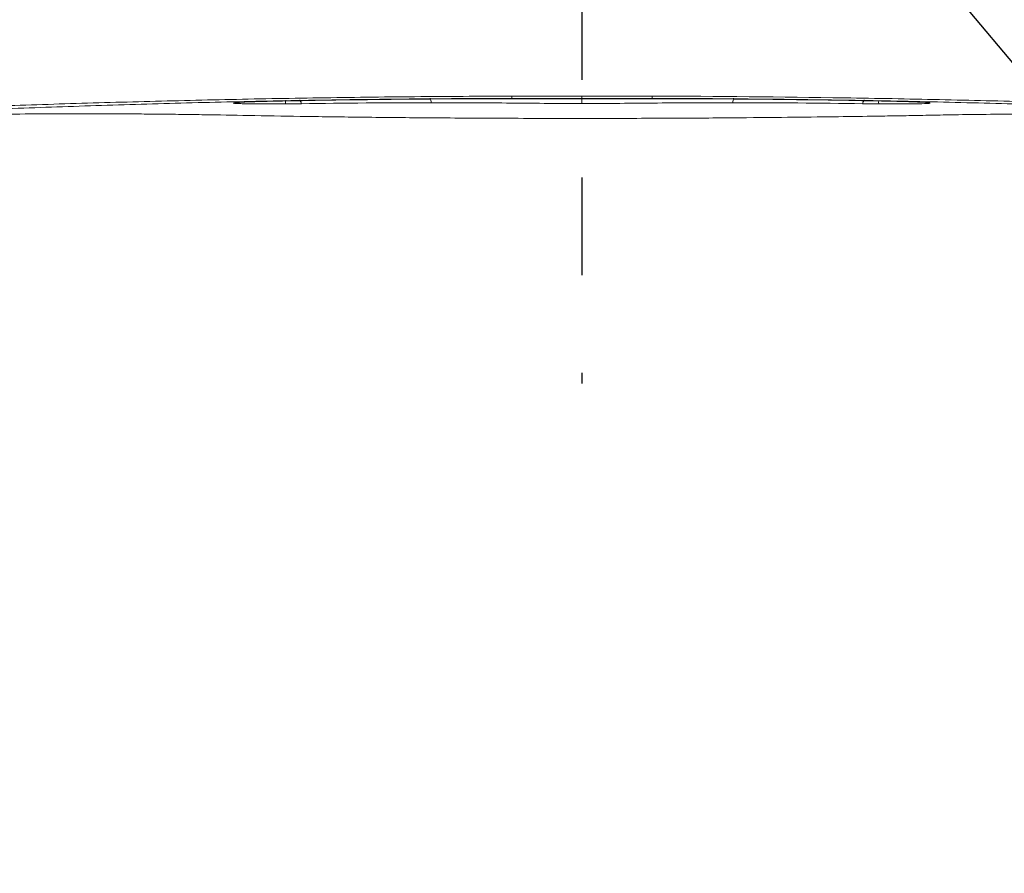
# Model space of a CAD drawing. Units: millimetres. Extents: x 7334 to 9812, y 0 to 1682.
# Drawn here: x 8882 to 8978, y 692 to 775 of the extents above; entities that cross this region are included whole.
import ezdxf

# ---------------------------------------------------------------- set-up
doc = ezdxf.new("R2010")
doc.units = ezdxf.units.MM
doc.header["$LTSCALE"] = 1.5
doc.linetypes.add('CENTER', pattern=[50.8, 31.75, -6.35, 6.35, -6.35])
doc.layers.add('6_Dim', color=7, linetype='Continuous')
doc.layers.add('CEN', color=1, linetype='CENTER')
doc.styles.get("Standard").update_dxf_attribs({"font": 'txt', "width": 0.95, "height": 25})
doc.dimstyles.new('ISO-25', dxfattribs={"dimtxt": 2.5, "dimasz": 2.5, "dimexe": 1.25, "dimexo": 2, "dimtad": 1, "dimdec": 4, "dimdsep": 46, "dimtxsty": 'Standard', "dimcen": 0, "dimadec": 3, "dimazin": 2, "dimtfac": 1, "dimtdec": 4, "dimtmove": 0, "dimatfit": 3, "dimfxl": 1, "dimarcsym": 0})

# ---------------------------------------------------------------- blocks, each defined once
blk = doc.blocks.new('*D233')
at = {"layer": '6_Dim', "color": 132, "lineweight": -2}
for p, q in [((8901.531, 863.824), (8886.106, 882.211)), ((8916.956, 845.438), (8957.448, 797.173)), ((9045.463, 692.262), (8972.873, 778.787))]:
    blk.add_line(p, q, dxfattribs=at)
at = {"layer": '6_Dim', "color": 132}
for points in [[(8904.596, 866.395), (8898.467, 861.253), (8916.956, 845.438)], [(8975.937, 781.358), (8969.809, 776.216), (8957.448, 797.173)]]:
    blk.add_solid(points, dxfattribs=at)
at = {"layer": 'Defpoints', "color": 0}
for p in [(8916.956, 845.438), (8957.448, 797.173)]:
    blk.add_point(p, dxfattribs=at)
at = {"layer": '6_Dim', "color": 7, "insert": (9039.505, 730.507), "char_height": 25, "attachment_point": 5, "rotation": 309.99492}
blk.add_mtext('∅63', dxfattribs=at)

msp = doc.modelspace()

# ---------------------------------------------------------------- linework, layer by layer
at = {"color": 7, "linetype": 'Continuous', "lineweight": 15}
msp.add_line((8937.203, 768.012), (8937.203, 767.791), dxfattribs=at)
at = {"color": 8, "linetype": 'Continuous', "lineweight": 15}
msp.add_line((8937.203, 767.296), (8937.203, 767.683), dxfattribs=at)
at = {"color": 8, "linetype": 'Continuous', "lineweight": 15, "flags": 128}
msp.add_lwpolyline([(8966.09, 767.544), (8966.106, 767.428), (8966.127, 767.259)], dxfattribs=at)
at = {"color": 7, "linetype": 'Continuous', "lineweight": 15}
for centre, start, end in [((8932.784, 767.995), 179.61343, 184.81063), ((8941.623, 767.995), 355.18937, 0.38657)]:
    msp.add_arc(centre, 2.421, start, end, dxfattribs=at)
at = {"color": 8, "linetype": 'Continuous', "lineweight": 15}
for centre, radius, start, end in [((8914.798, 766.567), 6.555, 170.67618, 173.94595), ((8907.161, 766.357), 2.845, 18.81825, 27.13331), ((8917.374, 766.64), 5.179, 8.13358, 13.14993), ((8957.03, 766.64), 5.177, 166.84296, 171.86723), ((8967.245, 766.357), 2.845, 152.86608, 161.18172)]:
    msp.add_arc(centre, radius, start, end, dxfattribs=at)
at = {"color": 7, "linetype": 'Continuous', "lineweight": 15}
for points, knots in [([(8817.064, 765.015), (8818.986, 764.9), (8821.367, 764.862), (8824.918, 764.894), (8825.657, 764.904), (8827.181, 764.932), (8827.968, 764.95), (8830.403, 765.013), (8832.125, 765.069), (8837.576, 765.267), (8841.595, 765.442), (8847.108, 765.689), (8848.235, 765.74), (8850.54, 765.844), (8851.709, 765.897), (8855.269, 766.056), (8857.711, 766.165), (8865.236, 766.489), (8870.521, 766.704), (8877.465, 766.956), (8878.871, 767.006), (8881.717, 767.103), (8883.161, 767.15), (8887.516, 767.288), (8890.45, 767.375), (8896.377, 767.536), (8899.371, 767.609), (8905.417, 767.74), (8908.47, 767.798), (8914.635, 767.893), (8917.747, 767.931), (8922.462, 767.973), (8924.041, 767.984), (8927.2, 768.002), (8928.781, 768.008), (8930.363, 768.011)], [0, 0, 0, 0, 0.125, 0.125, 0.15625, 0.15625, 0.1875, 0.1875, 0.25, 0.25, 0.375, 0.375, 0.40625, 0.40625, 0.4375, 0.4375, 0.5, 0.5, 0.625, 0.625, 0.65625, 0.65625, 0.6875, 0.6875, 0.75, 0.75, 0.8125, 0.8125, 0.875, 0.875, 0.9375, 0.9375, 0.96875, 0.96875, 1, 1, 1, 1]), ([(8930.363, 768.011), (8931.503, 768.013), (8932.643, 768.015), (8934.353, 768.016), (8934.923, 768.017), (8935.778, 768.017), (8936.063, 768.016), (8936.491, 768.016), (8936.633, 768.016), (8936.918, 768.014), (8937.061, 768.012), (8937.203, 768.012)], [0, 0, 0, 0, 0.5, 0.5, 0.75, 0.75, 0.875, 0.875, 0.9375, 0.9375, 1, 1, 1, 1]), ([(8937.203, 768.012), (8937.346, 768.012), (8937.488, 768.014), (8937.773, 768.016), (8937.916, 768.016), (8938.343, 768.016), (8938.628, 768.017), (8939.483, 768.017), (8940.053, 768.016), (8941.763, 768.015), (8942.903, 768.013), (8944.043, 768.011)], [0, 0, 0, 0, 0.0625, 0.0625, 0.125, 0.125, 0.25, 0.25, 0.5, 0.5, 1, 1, 1, 1]), ([(8944.043, 768.011), (8950.373, 767.999), (8956.632, 767.942), (8965.914, 767.798), (8968.991, 767.74), (8973.579, 767.641), (8975.107, 767.605), (8978.134, 767.531), (8979.635, 767.492), (8987.07, 767.289), (8992.809, 767.106), (9001.108, 766.805), (9003.823, 766.701), (9007.815, 766.54), (9009.133, 766.486), (9011.742, 766.377), (9013.03, 766.323), (9019.352, 766.05), (9024.061, 765.834), (9030.622, 765.54), (9032.725, 765.447), (9035.75, 765.319), (9036.737, 765.278), (9038.667, 765.202), (9039.612, 765.165), (9044.211, 764.999), (9047.444, 764.912), (9053.049, 764.862), (9055.42, 764.9), (9057.342, 765.015)], [0, 0, 0, 0, 0.125, 0.125, 0.1875, 0.1875, 0.21875, 0.21875, 0.25, 0.25, 0.375, 0.375, 0.4375, 0.4375, 0.46875, 0.46875, 0.5, 0.5, 0.625, 0.625, 0.6875, 0.6875, 0.71875, 0.71875, 0.75, 0.75, 0.875, 0.875, 1, 1, 1, 1]), ([(8930.371, 767.792), (8928.799, 767.79), (8927.227, 767.785), (8924.088, 767.768), (8922.518, 767.757), (8917.832, 767.715), (8914.74, 767.676), (8908.615, 767.576), (8905.584, 767.515), (8899.579, 767.375), (8896.607, 767.296), (8890.724, 767.121), (8887.813, 767.025), (8883.492, 766.871), (8882.06, 766.818), (8879.236, 766.71), (8877.841, 766.655), (8870.953, 766.376), (8865.711, 766.139), (8858.245, 765.79), (8855.823, 765.675), (8852.291, 765.507), (8851.13, 765.452), (8848.843, 765.345), (8847.724, 765.292), (8842.25, 765.04), (8838.256, 764.867), (8832.835, 764.678), (8831.123, 764.626), (8828.699, 764.571), (8827.916, 764.556), (8826.398, 764.534), (8825.662, 764.526), (8822.123, 764.511), (8819.746, 764.566), (8817.819, 764.702)], [0, 0, 0, 0, 0.03125, 0.03125, 0.0625, 0.0625, 0.125, 0.125, 0.1875, 0.1875, 0.25, 0.25, 0.3125, 0.3125, 0.34375, 0.34375, 0.375, 0.375, 0.5, 0.5, 0.5625, 0.5625, 0.59375, 0.59375, 0.625, 0.625, 0.75, 0.75, 0.8125, 0.8125, 0.84375, 0.84375, 0.875, 0.875, 1, 1, 1, 1]), ([(8903.204, 767.332), (8903.212, 767.324), (8903.25, 767.317), (8903.387, 767.303), (8903.486, 767.297), (8903.743, 767.285), (8903.899, 767.28), (8904.263, 767.271), (8904.474, 767.267), (8904.938, 767.261), (8905.19, 767.258), (8905.734, 767.255), (8906.029, 767.253), (8906.636, 767.252), (8906.951, 767.253), (8907.603, 767.255), (8907.94, 767.256), (8908.28, 767.259)], [0, 0, 0, 0, 0.125, 0.125, 0.25, 0.25, 0.375, 0.375, 0.5, 0.5, 0.625, 0.625, 0.75, 0.75, 0.875, 0.875, 1, 1, 1, 1]), ([(8907.383, 767.523), (8906.796, 767.51), (8905.622, 767.482), (8904.266, 767.431), (8903.39, 767.381), (8903.296, 767.353), (8903.254, 767.34)], [0, 0, 0, 0, 0.262039, 0.524074, 0.786172, 1, 1, 1, 1]), ([(8937.203, 767.746), (8937.074, 767.746), (8936.944, 767.747), (8936.686, 767.749), (8936.556, 767.751), (8936.168, 767.755), (8935.909, 767.757), (8935.133, 767.761), (8934.616, 767.762), (8933.063, 767.764), (8932.028, 767.764), (8929.958, 767.763), (8928.923, 767.761), (8926.855, 767.755), (8925.821, 767.75), (8920.655, 767.721), (8916.538, 767.677), (8912.454, 767.614)], [0, 0, 0, 0, 0.015625, 0.015625, 0.03125, 0.03125, 0.0625, 0.0625, 0.125, 0.125, 0.25, 0.25, 0.375, 0.375, 0.5, 0.5, 1, 1, 1, 1]), ([(8922.501, 767.372), (8924.945, 767.374), (8927.393, 767.366), (8932.295, 767.316), (8934.749, 767.296), (8937.203, 767.296)], [0, 0, 0, 0, 0.5, 0.5, 1, 1, 1, 1]), ([(8937.203, 767.791), (8937.132, 767.791), (8937.061, 767.792), (8936.919, 767.793), (8936.847, 767.794), (8936.634, 767.795), (8936.492, 767.795), (8936.065, 767.795), (8935.78, 767.795), (8934.926, 767.795), (8934.356, 767.795), (8932.648, 767.794), (8931.51, 767.793), (8930.371, 767.792)], [0, 0, 0, 0, 0.03125, 0.03125, 0.0625, 0.0625, 0.125, 0.125, 0.25, 0.25, 0.5, 0.5, 1, 1, 1, 1]), ([(8944.035, 767.792), (8942.896, 767.793), (8941.758, 767.794), (8940.05, 767.795), (8939.48, 767.795), (8938.626, 767.795), (8938.341, 767.795), (8937.914, 767.795), (8937.772, 767.795), (8937.559, 767.794), (8937.488, 767.793), (8937.345, 767.792), (8937.274, 767.791), (8937.203, 767.791)], [0, 0, 0, 0, 0.5, 0.5, 0.75, 0.75, 0.875, 0.875, 0.9375, 0.9375, 0.96875, 0.96875, 1, 1, 1, 1]), ([(8961.952, 767.614), (8957.868, 767.677), (8953.752, 767.721), (8948.585, 767.75), (8947.552, 767.755), (8945.483, 767.761), (8944.448, 767.763), (8942.378, 767.764), (8941.343, 767.764), (8939.791, 767.762), (8939.273, 767.761), (8938.497, 767.757), (8938.238, 767.755), (8937.85, 767.751), (8937.721, 767.749), (8937.462, 767.747), (8937.332, 767.746), (8937.203, 767.746)], [0, 0, 0, 0, 0.5, 0.5, 0.625, 0.625, 0.75, 0.75, 0.875, 0.875, 0.9375, 0.9375, 0.96875, 0.96875, 0.984375, 0.984375, 1, 1, 1, 1]), ([(8937.203, 767.296), (8939.657, 767.296), (8942.11, 767.316), (8947.013, 767.366), (8949.461, 767.374), (8951.905, 767.372)], [0, 0, 0, 0, 0.5, 0.5, 1, 1, 1, 1]), ([(9056.587, 764.702), (9054.659, 764.566), (9052.293, 764.512), (9046.706, 764.534), (9043.49, 764.611), (9038.917, 764.77), (9037.978, 764.805), (9036.059, 764.88), (9035.079, 764.92), (9032.073, 765.046), (9029.985, 765.14), (9023.47, 765.44), (9018.796, 765.667), (9012.527, 765.96), (9011.249, 766.02), (9008.662, 766.138), (9007.355, 766.197), (9003.396, 766.372), (9000.704, 766.487), (8992.474, 766.821), (8986.781, 767.028), (8979.399, 767.249), (8977.91, 767.291), (8974.903, 767.371), (8973.385, 767.409), (8968.827, 767.515), (8965.77, 767.577), (8956.547, 767.727), (8950.327, 767.783), (8944.035, 767.792)], [0, 0, 0, 0, 0.125, 0.125, 0.25, 0.25, 0.28125, 0.28125, 0.3125, 0.3125, 0.375, 0.375, 0.5, 0.5, 0.53125, 0.53125, 0.5625, 0.5625, 0.625, 0.625, 0.75, 0.75, 0.78125, 0.78125, 0.8125, 0.8125, 0.875, 0.875, 1, 1, 1, 1]), ([(8966.127, 767.259), (8966.749, 767.254), (8967.346, 767.252), (8968.489, 767.253), (8969.003, 767.256), (8969.915, 767.266), (8970.288, 767.273), (8970.866, 767.292), (8971.056, 767.303), (8971.146, 767.317)], [0, 0, 0, 0, 0.25, 0.25, 0.5, 0.5, 0.75, 0.75, 1, 1, 1, 1]), ([(8971.121, 767.341), (8971.127, 767.347), (8971.146, 767.368), (8970.517, 767.411), (8969.334, 767.464), (8968.049, 767.501), (8967.24, 767.518), (8967.023, 767.523)], [0, 0, 0, 0, 0.118039, 0.379947, 0.64192, 0.903906, 1, 1, 1, 1]), ([(8848.562, 765.331), (8849.387, 765.369), (8850.972, 765.443), (8853.194, 765.537), (8854.949, 765.608), (8856.256, 765.659), (8857.838, 765.718), (8860.027, 765.796), (8862.506, 765.877), (8864.714, 765.942), (8866.685, 765.997), (8868.85, 766.052), (8871.126, 766.103), (8874.067, 766.162), (8877.742, 766.222), (8882.297, 766.271), (8886.908, 766.295), (8891.041, 766.291), (8893.91, 766.276), (8896.069, 766.259), (8898.233, 766.235), (8901.035, 766.194), (8904.887, 766.119), (8909.976, 766.034), (8915.732, 765.958), (8922.313, 765.893), (8929.718, 765.849), (8937.296, 765.835), (8944.541, 765.851), (8950.87, 765.887), (8956.374, 765.936), (8960.996, 765.989), (8964.425, 766.037), (8967.003, 766.077), (8969.148, 766.114), (8971.358, 766.156), (8973.916, 766.203), (8976.677, 766.241), (8980.024, 766.274), (8983.428, 766.292), (8986.852, 766.294), (8990.088, 766.282), (8992.883, 766.262), (8995.43, 766.235), (8998.324, 766.196), (9001.416, 766.142), (9004.301, 766.081), (9006.971, 766.017), (9009.55, 765.947), (9012.173, 765.868), (9014.252, 765.8), (9015.783, 765.746), (9017.029, 765.701), (9018.639, 765.64), (9020.761, 765.556), (9023.256, 765.451), (9024.983, 765.371), (9025.867, 765.33)], [0, 0, 0, 0, 0.01655, 0.031788, 0.042881, 0.049918, 0.056499, 0.073215, 0.091774, 0.102956, 0.114045, 0.128422, 0.143269, 0.155746, 0.182048, 0.210691, 0.237317, 0.267119, 0.284374, 0.300288, 0.313409, 0.323989, 0.345072, 0.369231, 0.396944, 0.428487, 0.463975, 0.503529, 0.537493, 0.568172, 0.594548, 0.616706, 0.634729, 0.644353, 0.654366, 0.66531, 0.677514, 0.695886, 0.715847, 0.737138, 0.757594, 0.777604, 0.794574, 0.808371, 0.82592, 0.846925, 0.864835, 0.879375, 0.896057, 0.912816, 0.928195, 0.935118, 0.941937, 0.951866, 0.965311, 0.982252, 1, 1, 1, 1])]:
    msp.add_open_spline(points, degree=3, knots=knots, dxfattribs=at)
for points in [[(8912.454, 767.614), (8910.751, 767.587), (8909.06, 767.557), (8907.383, 767.523)], [(8908.28, 767.259), (8908.81, 767.262), (8909.335, 767.268), (8909.855, 767.275)], [(8909.855, 767.275), (8914.031, 767.332), (8918.247, 767.369), (8922.501, 767.372)], [(8951.905, 767.372), (8956.159, 767.369), (8960.375, 767.332), (8964.551, 767.275)], [(8967.023, 767.523), (8965.346, 767.557), (8963.656, 767.587), (8961.952, 767.614)], [(8964.551, 767.275), (8965.071, 767.268), (8965.596, 767.262), (8966.127, 767.259)]]:
    msp.add_open_spline(points, degree=3, dxfattribs=at)
at = {"layer": 'CEN'}
msp.add_line((8937.202, 893.433), (8937.202, 739.989), dxfattribs=at)

# ---------------------------------------------------------------- dimensions: what is measured, and where the dimension line sits
at = {"layer": '6_Dim'}
dim = msp.add_diameter_dim_2p(p1=(8916.956, 845.438), p2=(8957.448, 797.173), dimstyle='ISO-25', override={"dimscale": 4.8, "dimtxt": 25, "dimasz": 5, "dimexe": 2.5, "dimexo": 2.5, "dimgap": 1.5, "dimdec": 2, "dimclrd": 132, "dimclre": 132, "dimclrt": 7, "dimadec": 2, "dimtdec": 2, "dimtfillclr": 4}, dxfattribs=at)
dim.commit()
dim.dimension.update_dxf_attribs({"geometry": '*D233', "text_midpoint": (9024.17, 717.642), "dimtype": 163})

doc.saveas('drawing.dxf')
